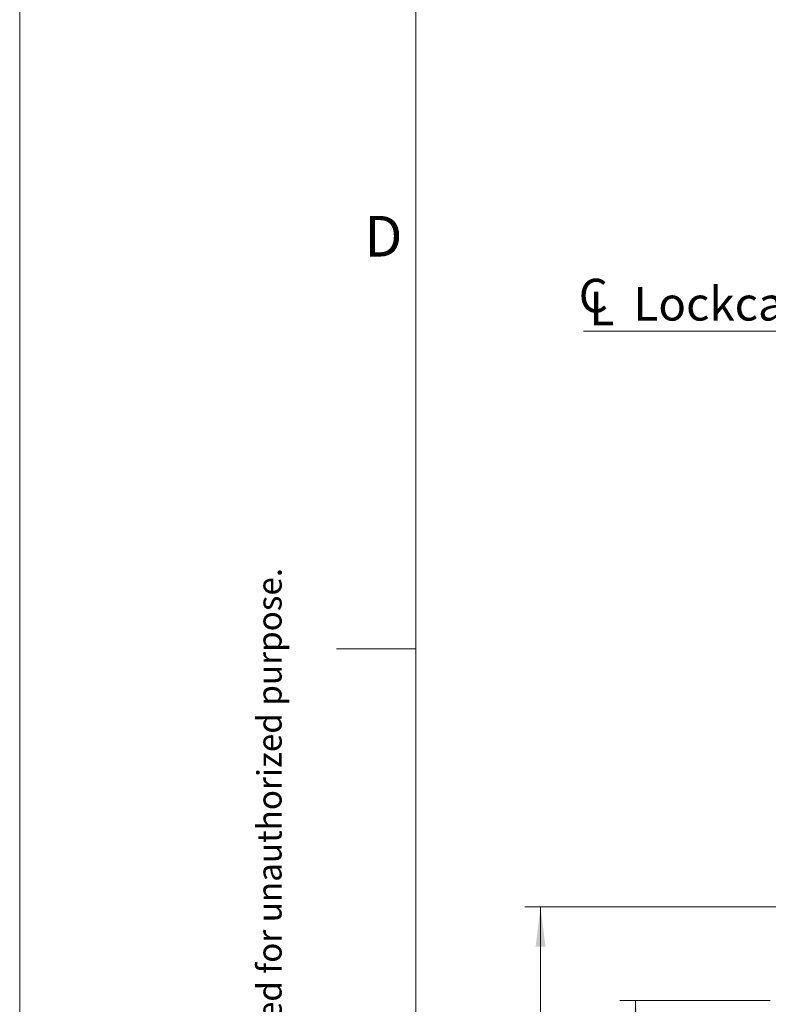
# Model space of a CAD drawing. Units: millimetres. Extents: x 0 to 210, y -5 to 297.
# Drawn here: x 0 to 47, y 133 to 195 of the extents above; entities that cross this region are included whole.
import ezdxf

# ---------------------------------------------------------------- set-up
doc = ezdxf.new("R2010")
doc.units = ezdxf.units.MM
doc.styles.add('SLDTEXTSTYLE0', font='TXT', dxfattribs={"width": 0.75})
doc.dimstyles.new('SLDDIMSTYLE1', dxfattribs={"dimtxt": 3.5, "dimasz": 2.5, "dimexe": 0, "dimexo": 0.0625, "dimgap": 0.875, "dimtad": 1, "dimlfac": 2, "dimrnd": 1e-09, "dimzin": 12, "dimdsep": 46, "dimtxsty": 'SLDTEXTSTYLE0', "dimsah": 1, "dimcen": 0.09, "dimadec": 0, "dimazin": 3, "dimtfac": 1, "dimtofl": 0, "dimtmove": 0, "dimatfit": 3, "dimfxl": 0, "dimfrac": 2, "dimtolj": 1, "dimtzin": 12, "dimarcsym": 0})

# ---------------------------------------------------------------- blocks, each defined once
blk = doc.blocks.new('_D_12')
at = {"color": 7, "linetype": 'Continuous', "lineweight": 0}
for p, q in [((78.6, 138.727), (31.873, 138.727)), ((32.873, 138.727), (32.873, 61.227)), ((82.823, 61.227), (31.873, 61.227))]:
    blk.add_line(p, q, dxfattribs=at)
for points in [[(32.873, 138.727), (32.563, 136.227), (33.183, 136.227)], [(32.873, 61.227), (33.183, 63.727), (32.563, 63.727)]]:
    blk.add_solid(points, dxfattribs=at)
at = {"color": 7, "linetype": 'Continuous', "lineweight": 0, "insert": (28.361, 96.098), "char_height": 3.5, "attachment_point": 1, "rotation": 90, "style": 'SLDTEXTSTYLE0'}
blk.add_mtext('155', dxfattribs=at)
blk = doc.blocks.new('_D_15')
at = {"color": 7, "linetype": 'Continuous', "lineweight": 0}
for p, q in [((47.373, 132.824), (37.873, 132.824)), ((38.873, 132.824), (38.873, 61.227)), ((82.823, 61.227), (37.873, 61.227))]:
    blk.add_line(p, q, dxfattribs=at)
for points in [[(38.873, 132.824), (38.563, 130.324), (39.183, 130.324)], [(38.873, 61.227), (39.183, 63.727), (38.563, 63.727)]]:
    blk.add_solid(points, dxfattribs=at)
at = {"color": 7, "linetype": 'Continuous', "lineweight": 0, "insert": (34.361, 91.207), "char_height": 3.5, "attachment_point": 1, "rotation": 90, "style": 'SLDTEXTSTYLE0'}
blk.add_mtext('143,2', dxfattribs=at)
blk = doc.blocks.new('SW_SYMBOL_MOD_CL')
at = {"color": 0, "linetype": 'Continuous', "lineweight": 0, "char_height": 783, "attachment_point": 5, "style": 'SLDTEXTSTYLE0'}
for s, insert in [('C', (400, 600)), ('L', (600, 300))]:
    blk.add_mtext(s, dxfattribs=dict(at, insert=insert))
blk = doc.blocks.new('SW_NOTE_1')
at = {"color": 0, "linetype": 'Continuous', "lineweight": 0}
blk.add_line((-29.293, 0), (0, 0), dxfattribs=at)
at = {"color": 0, "linetype": 'Continuous', "lineweight": 0, "xscale": 0.0027037109375, "yscale": 0.0027037109375, "zscale": 0.0027037109375}
blk.add_blockref('SW_SYMBOL_MOD_CL', (-29.751, 0.354), dxfattribs=at)
at = {"color": 0, "linetype": 'Continuous', "lineweight": 0, "insert": (-26.135, 2.789), "char_height": 2.11667, "attachment_point": 1, "style": 'SLDTEXTSTYLE0'}
blk.add_mtext('Lockcase connect', dxfattribs=at)

msp = doc.modelspace()

# ---------------------------------------------------------------- linework, layer by layer
at = {"color": 7, "linetype": 'Continuous', "lineweight": 0}
for p, q in [((0, 0), (0, 297)), ((25, 5), (25, 292)), ((25, 5), (25, 292)), ((25, 155), (20, 155))]:
    msp.add_line(p, q, dxfattribs=at)

# ---------------------------------------------------------------- block references
msp.add_blockref('SW_NOTE_1', (64.8738, 175.0308), dxfattribs=at)

# ---------------------------------------------------------------- texts
at = {"color": 7, "linetype": 'Continuous', "lineweight": 0, "insert": (21.75, 182.3032), "char_height": 2.5625, "attachment_point": 1, "style": 'SLDTEXTSTYLE0'}
msp.add_mtext('D', dxfattribs=at)
at = {"color": 7, "linetype": 'Continuous', "lineweight": 0, "insert": (14.9939, 5.9169), "char_height": 1.5375, "attachment_point": 1, "rotation": 90, "style": 'SLDTEXTSTYLE0'}
msp.add_mtext('This document shall not be copied without owners written allowance and its content shall not be exposed for third part nor be used for unauthorized purpose.', dxfattribs=at)

# ---------------------------------------------------------------- dimensions: what is measured, and where the dimension line sits
at = {"color": 7, "linetype": 'Continuous', "lineweight": 0}
for base, p1, picture, middle in [((32.8726, 61.2275), (79.5996, 138.7275), '_D_12', (32.8726, 99.9775)), ((38.8726, 61.2275), (48.3726, 132.8244), '_D_15', (38.8726, 97.0259))]:
    dim = msp.add_linear_dim(base=base, p1=p1, p2=(83.8226, 61.2275), angle=90, dimstyle='SLDDIMSTYLE1', dxfattribs=at)
    dim.commit()
    dim.dimension.update_dxf_attribs({"geometry": picture, "text_midpoint": middle, "dimtype": 160})

doc.saveas('drawing.dxf')
